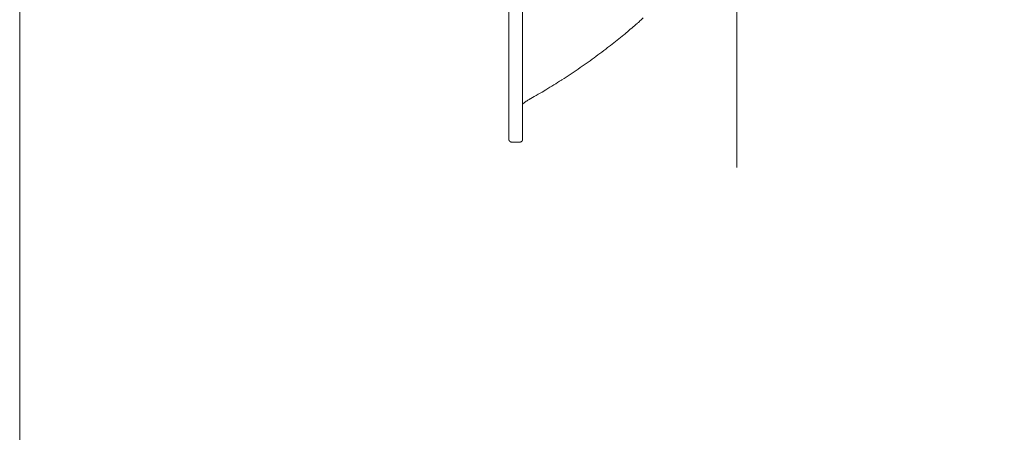
# Model space of a CAD drawing. Units: millimetres. Extents: x -1950 to 1950, y -2856 to 2812.
# Drawn here: x -1950 to -975, y 547 to 956 of the extents above; entities that cross this region are included whole.
import ezdxf

# ---------------------------------------------------------------- set-up
doc = ezdxf.new("R2010")
doc.units = ezdxf.units.MM
doc.header["$LTSCALE"] = 101.6
doc.layers.add('foot', color=7, linetype='Continuous')
doc.layers.add('template', color=7, linetype='Continuous')

# ---------------------------------------------------------------- blocks, each defined once
blk = doc.blocks.new('グループ-3')
at = {"color": 7, "linetype": 'Continuous', "lineweight": 15}
for p, q in [((-619.85, 725.43), (-619.85, 404.59)), ((-732.77, 418.53), (-732.77, 711.49)), ((-726.02, 418.53), (-726.02, 711.49)), ((-731.5, 417.26), (-727.29, 417.26))]:
    blk.add_line(p, q, dxfattribs=at)
at = {"color": 7, "linetype": 'Continuous', "lineweight": 15, "flags": 128}
for points in [[(-669.49, 475.82, 0.001691), (-669.21, 476.06), (-669.01, 476.24, 0.006758), (-668.34, 476.85), (-667.88, 477.28, 0.01348), (-666.33, 478.79)], [(-722.5, 438.52, 0.000475), (-721.98, 438.82), (-720.27, 439.78, 0.006644), (-716.37, 442.04), (-714.44, 443.2, 0.007588), (-706.76, 447.95), (-706.51, 448.11, 0.007585), (-698.49, 453.42, 0.007585), (-690.64, 458.97, 0.007588), (-682.95, 464.75), (-682.48, 465.12, 0.007593), (-675.91, 470.38), (-675.45, 470.77, 0.005699), (-669.94, 475.43, 0.000475), (-669.49, 475.82, 0.000475)], [(-722.5, 438.52), (-722.56, 438.49, 0.010282), (-723.09, 438.18), (-723.14, 438.15, 0.007376), (-723.58, 437.88, 0.007295), (-724.01, 437.58, 0.007217), (-724.43, 437.28, 0.007141), (-724.84, 436.97, 0.00707), (-725.25, 436.64), (-725.25, 436.63, 0.007003), (-725.64, 436.31), (-725.64, 436.3, 0.006507), (-726.01, 435.97), (-726.02, 435.96)], [(-732.77, 418.53), (-732.77, 418.52, 0.017979), (-732.77, 418.43), (-732.77, 418.43, 0.017857), (-732.76, 418.34), (-732.76, 418.34, 0.017759), (-732.74, 418.25), (-732.74, 418.25, 0.01764), (-732.72, 418.16), (-732.72, 418.16, 0.017511), (-732.69, 418.08), (-732.69, 418.08, 0.017382), (-732.66, 418), (-732.66, 418, 0.017263), (-732.62, 417.92), (-732.62, 417.92, 0.01716), (-732.58, 417.85), (-732.58, 417.85, 0.017082), (-732.53, 417.78), (-732.52, 417.77, 0.017027), (-732.48, 417.72, 0.008506), (-732.44, 417.67, 0.017008), (-732.39, 417.62, 0.008515), (-732.34, 417.58), (-732.34, 417.58, 0.017066), (-732.29, 417.53, 0.008557), (-732.24, 417.5), (-732.24, 417.5, 0.017176), (-732.19, 417.46), (-732.18, 417.45, 0.008629), (-732.14, 417.43, 0.008655), (-732.1, 417.41), (-732.09, 417.4, 0.017404), (-732.03, 417.37), (-732.02, 417.37, 0.017534), (-731.94, 417.34), (-731.94, 417.34, 0.01766), (-731.86, 417.31), (-731.86, 417.31, 0.017773), (-731.77, 417.29), (-731.77, 417.29, 0.017865), (-731.68, 417.27), (-731.68, 417.27, 0.017914), (-731.59, 417.26), (-731.59, 417.26, 0.015672), (-731.51, 417.26), (-731.5, 417.26)], [(-727.29, 417.26), (-727.28, 417.26, 0.018205), (-727.19, 417.26), (-727.19, 417.26, 0.018049), (-727.1, 417.27), (-727.1, 417.27, 0.017911), (-727.01, 417.29), (-727.01, 417.29, 0.017749), (-726.92, 417.31), (-726.92, 417.31, 0.017574), (-726.84, 417.34), (-726.84, 417.34, 0.017399), (-726.76, 417.37), (-726.76, 417.37, 0.017234), (-726.68, 417.41), (-726.68, 417.41, 0.01709), (-726.61, 417.46), (-726.61, 417.46, 0.016974), (-726.53, 417.51), (-726.53, 417.51, 0.016891), (-726.47, 417.56, 0.016842), (-726.4, 417.62), (-726.39, 417.63, 0.016842), (-726.35, 417.68, 0.008436), (-726.31, 417.72, 0.016914), (-726.27, 417.78, 0.008488), (-726.23, 417.83), (-726.23, 417.83, 0.017064), (-726.19, 417.88), (-726.19, 417.88, 0.008583), (-726.16, 417.94), (-726.16, 417.94, 0.017285), (-726.13, 418), (-726.13, 418.01, 0.017461), (-726.09, 418.09), (-726.09, 418.09, 0.017646), (-726.07, 418.18), (-726.07, 418.18, 0.017829), (-726.05, 418.26), (-726.05, 418.26, 0.017999), (-726.03, 418.35), (-726.03, 418.35, 0.018138), (-726.02, 418.44), (-726.02, 418.44, 0.015945), (-726.02, 418.52), (-726.02, 418.53)]]:
    blk.add_lwpolyline(points, format="xyb", dxfattribs=at)

msp = doc.modelspace()

# ---------------------------------------------------------------- linework, layer by layer
at = {"layer": 'template', "color": 7, "linetype": 'Continuous', "lineweight": 5, "flags": 128}
msp.add_lwpolyline([(1950, 2812), (-1950, 2812), (-1950, -2788), (1950, -2788), (1950, 2812)], dxfattribs=at)

# ---------------------------------------------------------------- block references
at = {"layer": 'foot', "color": 7, "xscale": 2, "yscale": 2, "zscale": 2}
msp.add_blockref('グループ-3', (0, 0), dxfattribs=at)

doc.saveas('drawing.dxf')
